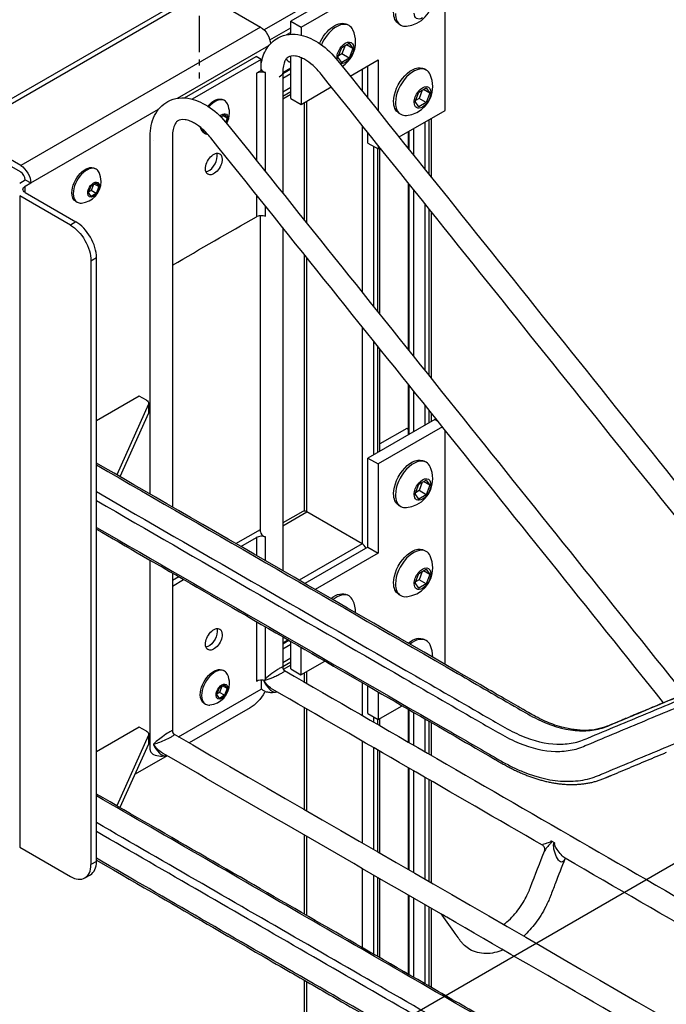
# Model space of a CAD drawing. Extents: x -67 to 73, y -54 to 62.
# Drawn here: x 8 to 19, y 14 to 31 of the extents above; entities that cross this region are included whole.
import ezdxf

# ---------------------------------------------------------------- set-up
doc = ezdxf.new("R2010")
doc.units = 0
doc.header["$MEASUREMENT"] = 0
doc.linetypes.add('CENTER', pattern=[0.95, 0.625, -0.125, 0.075, -0.125])
doc.layers.add('DIMENSIONS__2_', color=7, linetype='CONTINUOUS')

msp = doc.modelspace()

# ---------------------------------------------------------------- linework, layer by layer
at = {"layer": 'DIMENSIONS__2_', "color": 5, "linetype": 'CENTER'}
msp.add_line((11.467, 44.273), (11.467, 29.549), dxfattribs=at)
at = {"layer": 'DIMENSIONS__2_', "color": 18, "linetype": 'CONTINUOUS'}
for p, q in [((15.513, 31.96), (13.038, 30.531)), ((13.215, 30.429), (15.689, 31.858)), ((15.689, 29), (15.689, 31.858)), ((14.264, 31.353), (12.581, 30.382)), ((11.395, 31.021), (7.275, 28.642)), ((7.397, 28.63), (11.517, 31.009)), ((11.517, 31.009), (12.519, 30.431)), ((13.038, 30.307), (13.038, 30.531)), ((13.038, 30.531), (13.215, 30.429)), ((14.04, 30.457), (14.008, 30.476)), ((14.896, 30.484), (14.929, 30.465)), ((12.519, 30.431), (8.399, 28.052)), ((12.68, 30.21), (13.038, 30.416)), ((13.038, 30.339), (12.967, 30.299)), ((13.215, 30.429), (13.215, 30.292)), ((11.091, 29.208), (12.663, 30.115)), ((13.913, 30.079), (14.04, 30.153)), ((13.972, 30.114), (13.916, 29.97)), ((14.104, 30.062), (13.993, 30.126)), ((14.04, 30.153), (14.104, 30.062)), ((13.849, 29.915), (13.913, 30.079)), ((13.916, 29.97), (13.857, 29.935)), ((14.04, 29.898), (13.916, 29.97)), ((14.104, 30.062), (14.04, 29.898)), ((11.213, 29.213), (12.446, 29.925)), ((12.531, 29.876), (11.346, 29.192)), ((12.531, 29.876), (12.446, 29.925)), ((12.531, 29.687), (12.531, 29.876)), ((13.038, 29.817), (13.01, 29.833)), ((13.038, 29.204), (13.038, 29.931)), ((13.215, 29.905), (13.215, 29.102)), ((13.913, 29.825), (13.849, 29.915)), ((14.04, 29.898), (13.913, 29.825)), ((14.059, 29.59), (14.54, 29.867)), ((14.364, 29.21), (14.364, 29.765)), ((14.54, 29.867), (14.54, 28.989)), ((12.531, 29.687), (12.447, 29.639)), ((12.447, 29.639), (12.447, 28.143)), ((12.604, 27.947), (12.604, 29.648)), ((12.604, 27.947), (12.604, 29.648)), ((13.038, 29.725), (12.9, 29.645)), ((12.9, 29.635), (13.038, 29.714)), ((13.038, 29.625), (12.9, 29.545)), ((14.264, 29.708), (14.264, 29.334)), ((15.366, 29.692), (15.334, 29.711)), ((12.9, 29.316), (13.038, 29.396)), ((13.038, 29.319), (12.9, 29.239)), ((13.038, 29.271), (12.9, 29.191)), ((13.215, 29.102), (13.735, 29.402)), ((15.175, 29.15), (15.239, 29.314)), ((15.239, 29.314), (15.366, 29.388)), ((15.298, 29.348), (15.242, 29.204)), ((15.43, 29.297), (15.319, 29.361)), ((15.366, 29.388), (15.43, 29.297)), ((15.43, 29.297), (15.366, 29.133)), ((11.902, 29.167), (11.88, 29.179)), ((11.902, 29.167), (11.88, 29.179)), ((13.038, 29.204), (13.215, 29.102)), ((13.272, 27.113), (13.272, 29.135)), ((13.313, 27.062), (13.313, 29.159)), ((15.239, 29.059), (15.175, 29.15)), ((15.242, 29.204), (15.183, 29.17)), ((15.366, 29.133), (15.239, 29.059)), ((15.366, 29.133), (15.242, 29.204)), ((8.571, 27.753), (10.768, 29.021)), ((11.835, 28.891), (11.901, 28.929)), ((11.835, 28.891), (11.901, 28.929)), ((11.901, 28.929), (11.946, 28.866)), ((11.901, 28.929), (11.946, 28.866)), ((14.896, 28.953), (14.929, 28.934)), ((14.898, 28.543), (15.689, 29)), ((11.855, 28.902), (11.846, 28.88)), ((11.855, 28.902), (11.846, 28.88)), ((11.946, 28.866), (11.868, 28.91)), ((11.946, 28.866), (11.868, 28.91)), ((11.946, 28.866), (11.92, 28.799)), ((11.946, 28.866), (11.92, 28.799)), ((15.346, 27.984), (15.346, 28.802)), ((15.413, 28.84), (15.413, 27.901)), ((15.454, 27.85), (15.454, 28.864)), ((8.399, 28.052), (7.397, 28.63)), ((11.552, 28.611), (11.574, 28.599)), ((11.552, 28.611), (11.574, 28.599)), ((14.264, 28.742), (14.264, 25.876)), ((14.364, 28.439), (14.364, 28.618)), ((15.061, 28.34), (15.061, 28.637)), ((15.07, 28.328), (15.07, 28.643)), ((15.148, 28.687), (15.148, 28.232)), ((7.408, 28.513), (8.388, 27.948)), ((14.364, 28.439), (14.54, 28.337)), ((14.463, 25.629), (14.463, 28.381)), ((14.529, 28.343), (14.529, 25.546)), ((14.54, 28.397), (14.54, 28.337)), ((14.54, 28.337), (14.574, 28.356)), ((14.57, 25.495), (14.57, 28.354)), ((9.696, 27.991), (9.674, 28.004)), ((8.381, 27.752), (8.476, 27.808)), ((8.476, 27.808), (8.571, 27.753)), ((8.476, 27.698), (8.571, 27.753)), ((9.606, 27.702), (9.695, 27.754)), ((9.695, 27.754), (9.74, 27.69)), ((15.061, 24.882), (15.061, 27.748)), ((15.07, 24.871), (15.07, 27.736)), ((8.476, 27.588), (8.476, 27.698)), ((8.476, 27.588), (9.346, 27.085)), ((9.561, 27.587), (9.606, 27.702)), ((9.606, 27.523), (9.561, 27.587)), ((9.609, 27.625), (9.566, 27.6)), ((9.695, 27.575), (9.606, 27.523)), ((9.648, 27.727), (9.609, 27.625)), ((9.695, 27.575), (9.609, 27.625)), ((9.74, 27.69), (9.662, 27.735)), ((9.74, 27.69), (9.695, 27.575)), ((15.148, 27.639), (15.148, 24.774)), ((9.251, 27.03), (8.381, 27.533)), ((8.381, 27.533), (8.381, 16.343)), ((9.346, 27.436), (9.368, 27.423)), ((12.447, 27.551), (12.447, 27.174)), ((12.604, 27.183), (12.604, 27.355)), ((12.604, 27.183), (12.604, 27.355)), ((15.346, 24.527), (15.346, 27.392)), ((15.413, 27.309), (15.413, 24.444)), ((15.454, 24.392), (15.454, 27.258)), ((9.346, 27.085), (9.251, 27.03)), ((9.605, 26.418), (9.7, 26.473)), ((9.605, 26.418), (9.605, 16.045)), ((9.7, 16.1), (9.7, 26.473)), ((13.272, 22.118), (13.272, 26.521)), ((13.313, 22.104), (13.313, 26.47)), ((14.264, 25.284), (14.264, 21.556)), ((14.463, 23.086), (14.463, 25.037)), ((14.529, 24.954), (14.529, 23.125)), ((14.57, 23.149), (14.57, 24.902)), ((15.061, 23.432), (15.061, 24.29)), ((15.07, 23.437), (15.07, 24.279)), ((10.435, 24.093), (9.7, 23.668)), ((10.561, 24.02), (10.435, 24.093)), ((15.148, 24.182), (15.148, 23.482)), ((10.594, 23.951), (10.049, 22.74)), ((15.346, 23.597), (15.346, 23.935)), ((15.413, 23.851), (15.413, 23.635)), ((10.594, 23.797), (10.104, 22.708)), ((15.512, 23.692), (14.363, 23.029)), ((15.454, 23.659), (15.454, 23.8)), ((15.512, 23.692), (15.565, 23.662)), ((15.644, 23.564), (14.54, 22.927)), ((15.031, 23.537), (14.57, 23.271)), ((15.061, 23.519), (15.031, 23.537)), ((15.689, 19.484), (15.689, 23.507)), ((14.363, 21.498), (14.363, 23.029)), ((14.363, 23.029), (14.54, 22.927)), ((14.54, 22.927), (14.54, 21.396)), ((15.366, 22.955), (15.333, 22.974)), ((15.175, 22.413), (15.238, 22.578)), ((15.238, 22.578), (15.366, 22.651)), ((15.298, 22.612), (15.242, 22.468)), ((15.429, 22.561), (15.319, 22.624)), ((15.366, 22.651), (15.429, 22.561)), ((15.429, 22.561), (15.366, 22.396)), ((15.238, 22.323), (15.175, 22.413)), ((15.242, 22.468), (15.182, 22.433)), ((15.366, 22.396), (15.238, 22.323)), ((15.366, 22.396), (15.242, 22.468)), ((14.896, 22.216), (14.928, 22.198)), ((13.243, 22.111), (12.9, 21.913)), ((12.9, 21.865), (13.313, 22.104)), ((14.264, 21.556), (13.313, 22.104)), ((12.096, 21.558), (12.519, 21.803)), ((12.181, 21.509), (12.447, 21.663)), ((12.447, 21.663), (12.447, 21.356)), ((12.604, 21.265), (12.604, 21.672)), ((14.264, 21.556), (13.182, 20.931)), ((14.363, 21.498), (13.282, 20.874)), ((14.363, 21.498), (14.54, 21.396)), ((14.54, 21.396), (13.459, 20.772)), ((15.366, 21.424), (15.333, 21.443)), ((11.005, 20.928), (11.113, 20.991)), ((15.175, 20.883), (15.238, 21.047)), ((15.238, 21.047), (15.366, 21.12)), ((15.298, 21.081), (15.242, 20.937)), ((15.429, 21.03), (15.319, 21.093)), ((15.366, 21.12), (15.429, 21.03)), ((15.429, 21.03), (15.366, 20.865)), ((11.005, 20.83), (11.198, 20.942)), ((15.238, 20.792), (15.175, 20.883)), ((15.242, 20.937), (15.182, 20.903)), ((15.366, 20.865), (15.238, 20.792)), ((15.366, 20.865), (15.242, 20.937)), ((14.04, 20.659), (14.008, 20.678)), ((14.896, 20.685), (14.928, 20.667)), ((12.447, 20.221), (12.447, 19.198)), ((12.604, 19.208), (12.604, 20.13)), ((12.997, 19.903), (12.9, 19.847)), ((12.9, 19.837), (13.006, 19.898)), ((13.038, 19.827), (12.9, 19.747)), ((13.038, 19.406), (13.038, 19.88)), ((15.366, 19.893), (15.333, 19.912)), ((13.214, 19.778), (13.214, 19.304)), ((12.9, 19.518), (13.038, 19.598)), ((13.038, 19.52), (12.9, 19.441)), ((13.038, 19.473), (12.909, 19.399)), ((13.214, 19.304), (13.625, 19.541)), ((11.902, 19.369), (11.88, 19.382)), ((11.902, 19.369), (11.88, 19.382)), ((13.038, 19.406), (13.214, 19.304)), ((13.272, 19.18), (13.272, 19.337)), ((13.313, 19.156), (13.313, 19.361)), ((11.812, 19.08), (11.901, 19.131)), ((11.812, 19.08), (11.901, 19.131)), ((11.946, 19.068), (11.868, 19.113)), ((11.946, 19.068), (11.868, 19.113)), ((11.901, 19.131), (11.946, 19.068)), ((11.901, 19.131), (11.946, 19.068)), ((12.531, 19.219), (12.531, 19.058)), ((12.574, 19.208), (12.574, 19.207)), ((12.574, 19.207), (12.574, 19.208)), ((12.574, 19.207), (12.574, 19.207)), ((12.574, 19.207), (12.574, 19.207)), ((12.574, 19.207), (12.574, 19.204)), ((12.574, 19.203), (12.574, 19.204)), ((14.264, 19.171), (14.264, 18.607)), ((14.363, 18.64), (14.363, 19.114)), ((11.112, 18.239), (12.531, 19.058)), ((11.767, 18.965), (11.812, 19.08)), ((11.767, 18.965), (11.812, 19.08)), ((11.812, 18.901), (11.767, 18.965)), ((11.812, 18.901), (11.767, 18.965)), ((11.815, 19.002), (11.772, 18.978)), ((11.815, 19.002), (11.772, 18.978)), ((11.901, 18.953), (11.812, 18.901)), ((11.901, 18.953), (11.812, 18.901)), ((11.855, 19.104), (11.815, 19.002)), ((11.855, 19.104), (11.815, 19.002)), ((11.901, 18.953), (11.815, 19.002)), ((11.901, 18.953), (11.815, 19.002)), ((11.946, 19.068), (11.901, 18.953)), ((11.946, 19.068), (11.901, 18.953)), ((14.54, 19.012), (14.54, 18.538)), ((11.552, 18.813), (11.574, 18.801)), ((11.552, 18.813), (11.574, 18.801)), ((14.54, 18.538), (14.951, 18.775)), ((12.338, 18.738), (11.293, 18.134)), ((13.272, 16.992), (13.272, 18.74)), ((13.313, 16.968), (13.313, 18.717)), ((14.363, 18.64), (14.54, 18.538)), ((15.061, 18.147), (15.061, 18.711)), ((15.07, 18.142), (15.07, 18.706)), ((15.148, 18.661), (15.148, 18.097)), ((14.463, 18.493), (14.463, 18.583)), ((14.529, 18.544), (14.529, 18.454)), ((14.57, 18.43), (14.57, 18.556)), ((15.346, 17.982), (15.346, 18.547)), ((15.413, 18.508), (15.413, 17.944)), ((15.454, 17.92), (15.454, 18.484)), ((10.435, 18.408), (9.7, 17.983)), ((10.594, 18.266), (10.049, 17.055)), ((10.561, 18.335), (10.435, 18.408)), ((10.594, 18.112), (10.104, 17.024)), ((10.679, 18.113), (10.679, 18.114)), ((10.679, 18.113), (10.679, 18.112)), ((10.679, 18.112), (10.679, 18.11)), ((10.679, 18.11), (10.679, 18.11)), ((10.679, 18.109), (10.679, 18.11)), ((14.264, 18.168), (14.264, 16.419)), ((14.463, 16.305), (14.463, 18.053)), ((14.529, 18.015), (14.529, 16.266)), ((14.57, 16.242), (14.57, 17.991)), ((10.912, 17.915), (10.362, 17.597)), ((15.061, 15.959), (15.061, 17.707)), ((15.07, 15.954), (15.07, 17.702)), ((15.148, 17.657), (15.148, 15.909)), ((15.346, 15.794), (15.346, 17.543)), ((15.413, 17.504), (15.413, 15.756)), ((15.454, 15.732), (15.454, 17.481)), ((13.272, 15.194), (13.272, 16.552)), ((13.313, 15.171), (13.313, 16.528)), ((17.522, 16.448), (17.564, 16.424)), ((8.381, 16.343), (9.251, 15.841)), ((9.7, 16.1), (9.605, 16.045)), ((14.264, 15.979), (14.264, 14.622)), ((9.501, 15.816), (9.596, 15.871)), ((14.463, 14.507), (14.463, 15.865)), ((14.529, 15.826), (14.529, 14.469)), ((14.57, 14.445), (14.57, 15.803)), ((15.061, 14.162), (15.061, 15.519)), ((15.07, 14.156), (15.07, 15.514)), ((15.148, 15.469), (15.148, 14.112)), ((15.346, 13.997), (15.346, 15.355)), ((15.413, 15.316), (15.413, 13.959)), ((15.454, 13.935), (15.454, 15.292)), ((13.272, 12.32), (13.272, 14.059)), ((13.313, 12.306), (13.313, 14.036))]:
    msp.add_line(p, q, dxfattribs=at)
at = {"layer": 'DIMENSIONS__2_', "color": 1, "linetype": 'CONTINUOUS', "extrusion": (9.9992e-17, 0.816497, 0.57735)}
msp.add_line((8.51, 9.648, -57.899), (44.902, 30.658, -87.613), dxfattribs=at)
at = {"layer": 'DIMENSIONS__2_', "color": 18, "linetype": 'CONTINUOUS'}
msp.add_lwpolyline([(9.7, 21.807), (9.793, 21.753), (9.889, 21.697), (9.988, 21.641), (10.088, 21.583), (10.191, 21.523), (10.295, 21.463), (10.401, 21.402), (10.509, 21.34), (10.619, 21.276), (10.73, 21.212), (10.843, 21.147), (10.957, 21.081), (11.073, 21.014), (11.19, 20.947), (11.307, 20.879), (11.427, 20.81), (11.546, 20.741), (11.667, 20.671), (11.789, 20.601), (11.911, 20.53), (12.034, 20.459), (12.158, 20.388), (12.282, 20.316), (12.406, 20.244), (12.531, 20.172), (12.656, 20.1), (12.781, 20.028), (12.906, 19.956), (13.03, 19.884), (13.155, 19.812), (13.279, 19.74), (13.403, 19.669), (13.527, 19.597), (13.65, 19.526), (13.772, 19.456), (13.894, 19.385), (14.015, 19.316), (14.135, 19.246), (14.254, 19.178), (14.372, 19.109), (14.489, 19.042), (14.604, 18.975), (14.719, 18.909), (14.832, 18.844), (14.943, 18.78), (15.053, 18.716), (15.161, 18.654), (15.267, 18.593), (15.372, 18.532), (15.474, 18.473), (15.575, 18.415), (15.673, 18.358), (15.769, 18.303), (15.863, 18.249), (15.954, 18.196), (16.043, 18.144), (16.13, 18.095), (16.213, 18.046), (16.294, 17.999), (16.372, 17.954), (16.448, 17.911), (16.52, 17.869), (16.551, 17.851), (16.571, 17.84), (16.59, 17.829), (16.609, 17.817), (16.629, 17.806), (16.648, 17.795), (16.668, 17.784), (16.687, 17.773), (16.706, 17.762), (16.725, 17.752), (16.743, 17.742), (16.761, 17.732), (16.779, 17.723), (16.796, 17.714), (16.813, 17.705), (16.83, 17.696), (16.848, 17.688), (16.865, 17.679), (16.883, 17.67), (16.9, 17.662), (16.918, 17.654), (16.935, 17.645), (16.953, 17.637), (16.97, 17.63), (16.988, 17.622), (17.005, 17.614), (17.023, 17.607), (17.04, 17.599), (17.058, 17.592), (17.075, 17.585), (17.093, 17.578), (17.11, 17.571), (17.127, 17.565), (17.145, 17.558), (17.162, 17.552), (17.179, 17.546), (17.196, 17.54), (17.214, 17.534), (17.231, 17.528), (17.248, 17.523), (17.265, 17.518), (17.282, 17.512), (17.299, 17.507), (17.316, 17.502), (17.333, 17.497), (17.35, 17.493), (17.367, 17.488), (17.385, 17.484), (17.403, 17.479), (17.421, 17.475), (17.44, 17.471), (17.459, 17.466), (17.477, 17.462), (17.496, 17.459), (17.515, 17.455), (17.534, 17.451), (17.553, 17.448), (17.571, 17.445), (17.59, 17.442), (17.608, 17.439), (17.627, 17.437), (17.645, 17.434), (17.664, 17.432), (17.682, 17.43), (17.701, 17.428), (17.719, 17.427), (17.737, 17.425), (17.755, 17.424), (17.774, 17.423), (17.792, 17.422), (17.81, 17.421), (17.828, 17.421), (17.846, 17.42), (17.864, 17.42), (17.882, 17.42), (17.9, 17.421), (17.917, 17.421), (17.935, 17.422), (17.953, 17.423), (17.97, 17.424), (17.988, 17.425), (18.005, 17.426), (18.023, 17.428), (18.04, 17.43), (18.057, 17.432), (18.075, 17.434), (18.092, 17.436), (18.109, 17.439), (18.126, 17.442), (18.143, 17.445), (18.16, 17.448), (18.176, 17.451), (18.193, 17.455), (18.209, 17.458), (18.226, 17.462), (18.242, 17.466), (18.258, 17.471), (18.274, 17.475), (18.29, 17.48), (18.306, 17.484), (18.322, 17.489), (18.338, 17.495), (18.354, 17.5), (18.369, 17.506), (18.385, 17.511), (18.401, 17.517), (18.415, 17.523), (18.43, 17.529), (18.446, 17.536), (18.458, 17.541), (18.463, 17.543), (18.466, 17.545), (18.47, 17.546), (18.473, 17.547), (18.477, 17.549), (18.48, 17.55), (18.484, 17.552), (18.487, 17.553), (18.491, 17.555), (18.494, 17.556), (18.498, 17.558), (18.501, 17.559), (18.505, 17.561), (18.508, 17.562), (18.512, 17.564), (18.516, 17.565), (18.519, 17.567), (18.523, 17.568), (18.526, 17.57), (18.53, 17.571), (18.533, 17.572), (18.536, 17.574), (18.54, 17.575), (18.543, 17.577), (18.546, 17.578), (18.554, 17.581), (18.569, 17.587), (18.583, 17.594), (18.598, 17.6), (18.613, 17.606), (18.627, 17.612), (18.642, 17.618), (18.657, 17.624), (18.671, 17.63), (18.686, 17.636), (18.701, 17.643), (18.715, 17.649), (18.73, 17.655), (18.745, 17.661), (18.759, 17.667), (18.774, 17.673), (18.788, 17.679), (18.803, 17.686), (18.818, 17.692), (18.832, 17.698), (18.847, 17.704), (18.862, 17.71), (18.876, 17.716), (18.891, 17.722), (18.906, 17.728), (18.92, 17.735), (18.935, 17.741), (18.95, 17.747), (18.964, 17.753), (18.979, 17.759), (18.994, 17.765), (19.008, 17.771), (19.023, 17.778), (19.038, 17.784), (19.052, 17.79), (19.067, 17.796), (19.082, 17.802), (19.096, 17.808), (19.111, 17.814), (19.126, 17.821), (19.14, 17.827), (19.155, 17.833), (19.17, 17.839), (19.184, 17.845), (19.199, 17.851), (19.214, 17.857), (19.228, 17.863), (19.243, 17.87), (19.258, 17.876), (19.272, 17.882), (19.287, 17.888), (19.302, 17.894), (19.316, 17.9), (19.331, 17.906), (19.346, 17.913), (19.36, 17.919), (19.375, 17.925), (19.39, 17.931), (19.404, 17.937), (19.419, 17.943), (19.434, 17.949), (19.448, 17.956), (19.463, 17.962), (19.478, 17.968), (19.493, 17.974)], dxfattribs=at)
for centre, radius, start, end in [((14.982, 30.939), 0.496, 275.231, 0.0024), ((13.656, 30.174), 0.496, 0.0025, 24.7689), ((13.656, 30.174), 0.496, 302.8003, 0.0025), ((14.982, 29.408), 0.496, 0.0024, 24.769), ((14.982, 29.408), 0.496, 275.2311, 0.0024), ((11.613, 28.955), 0.372, 0.0025, 24.6345), ((11.613, 28.955), 0.372, 0.0025, 24.6345), ((11.613, 28.955), 0.372, 331.2085, 0.0025), ((11.613, 28.955), 0.372, 331.2085, 0.0025), ((9.407, 27.779), 0.372, 0.0023, 24.6346), ((9.407, 27.779), 0.372, 275.3655, 0.0023), ((14.982, 22.672), 0.496, 0.0024, 24.7689), ((14.982, 22.672), 0.496, 275.2311, 0.0024), ((14.982, 21.141), 0.496, 0.0024, 24.769), ((14.982, 21.141), 0.496, 275.2311, 0.0024), ((13.656, 20.375), 0.496, 0.0024, 24.7689), ((13.656, 20.375), 0.496, 359.5119, 0.0024), ((14.982, 19.61), 0.496, 0.0023, 24.769), ((14.982, 19.61), 0.496, 359.5211, 0.0023), ((11.613, 19.157), 0.372, 0.0023, 24.6346), ((11.613, 19.157), 0.372, 0.0023, 24.6346), ((11.613, 19.157), 0.372, 275.3656, 0.0023), ((11.613, 19.157), 0.372, 275.3656, 0.0023), ((17.756, 16.143), 0.00799, 78.7563, 160.5458)]:
    msp.add_arc(centre, radius, start, end, dxfattribs=at)
at = {"layer": 'DIMENSIONS__2_', "color": 18, "linetype": 'CONTINUOUS', "extrusion": (1.22465e-16, -1.2326e-32, -1)}
msp.add_ellipse((15.115, 30.863), major_axis=(-0.219, -0.379), ratio=0.57735, start_param=0, end_param=0.785398, dxfattribs=at)
at = {"layer": 'DIMENSIONS__2_', "color": 18, "linetype": 'CONTINUOUS'}
for centre, major_axis, ratio, start_param, end_param in [((15.147, 30.844), (0.219, 0.379), 0.57735, 2.356194, 3.141593), ((13.822, 30.078), (0.219, 0.379), 0.57735, 0, 1.769552), ((13.822, 30.078), (0.219, 0.379), 0.57735, 5.896023, 6.283185), ((15.147, 30.844), (0.219, 0.379), 0.57735, 3.141593, 3.528755), ((13.197, 30.158), (0.187, 0.325), 0.57735, 2.824013, 3.141593), ((12.707, 29.739), (0.188, 0), 0.57735, 3.496821, 4.132402), ((15.147, 29.313), (0.219, 0.379), 0.57735, 0, 2.356194), ((15.147, 29.313), (0.219, 0.379), 0.57735, 5.896023, 6.283185), ((11.738, 28.883), (0.164, 0.284), 0.57735, 0, 1.261801), ((11.738, 28.883), (0.164, 0.284), 0.57735, 0, 1.261801), ((11.738, 28.883), (0.164, 0.284), 0.57735, 5.894164, 6.283185), ((11.738, 28.883), (0.164, 0.284), 0.57735, 5.894164, 6.283185), ((15.147, 29.313), (0.219, 0.379), 0.57735, 2.356194, 3.141593), ((15.147, 29.313), (0.219, 0.379), 0.57735, 3.141593, 3.528755), ((11.738, 28.883), (0.164, 0.284), 0.57735, 2.616108, 3.141593), ((11.738, 28.883), (0.164, 0.284), 0.57735, 2.616108, 3.141593), ((11.738, 28.883), (0.164, 0.284), 0.57735, 3.141593, 3.369751), ((11.738, 28.883), (0.164, 0.284), 0.57735, 3.141593, 3.369751), ((11.631, 28.128), (0.102, 0.176), 0.57735, 5.497787, 5.851931), ((11.631, 28.128), (0.102, 0.176), 0.57735, 3.572847, 5.497787), ((8.388, 27.846), (0.062, -0.108), 0.57735, 2.231875, 2.356194), ((8.388, 27.846), (0.062, -0.108), 0.57735, 0.906381, 2.231875), ((9.532, 27.707), (0.164, 0.284), 0.57735, 0, 2.356194), ((9.532, 27.707), (0.164, 0.284), 0.57735, 5.894164, 6.283185), ((9.532, 27.707), (0.164, 0.284), 0.57735, 2.356194, 3.141593), ((9.532, 27.707), (0.164, 0.284), 0.57735, 3.141593, 3.530614), ((9.346, 26.677), (0.25, -0.433), 0.57735, 1.570796, 2.356194), ((9.346, 26.677), (0.25, -0.433), 0.57735, 0.785398, 1.570796), ((10.473, 23.815), (0.125, 0), 0.57735, 6.028931, 6.283185), ((15.147, 22.576), (0.219, 0.379), 0.57735, 0, 2.356194), ((15.147, 22.576), (0.219, 0.379), 0.57735, 5.896023, 6.283185), ((15.147, 22.576), (0.219, 0.379), 0.57735, 2.356194, 3.141593), ((15.147, 22.576), (0.219, 0.379), 0.57735, 3.141593, 3.528755), ((13.313, 21.99), (0.07, -0.121), 0.57735, 2.356194, 3.141593), ((12.535, 21.612), (0.125, 0), 0.577382, 0.987219, 2.356172), ((12.707, 21.762), (0.188, 0), 0.57735, 3.142422, 4.128474), ((14.264, 21.441), (0.07, -0.121), 0.57735, 1.570796, 2.356194), ((15.147, 21.046), (0.219, 0.379), 0.57735, 0, 2.356194), ((15.147, 21.046), (0.219, 0.379), 0.57735, 5.896023, 6.283185), ((15.147, 21.046), (0.219, 0.379), 0.57735, 2.356194, 3.141593), ((13.821, 20.28), (0.219, 0.379), 0.57735, 0, 0.978378), ((13.821, 20.28), (0.219, 0.379), 0.57735, 5.896023, 6.283185), ((15.147, 21.046), (0.219, 0.379), 0.57735, 3.141593, 3.528755), ((15.147, 19.515), (0.219, 0.379), 0.57735, 0, 0.978181), ((15.147, 19.515), (0.219, 0.379), 0.57735, 5.896023, 6.283185), ((11.738, 19.085), (0.164, 0.284), 0.57735, 0, 2.356194), ((11.738, 19.085), (0.164, 0.284), 0.57735, 0, 2.356194), ((11.738, 19.085), (0.164, 0.284), 0.57735, 5.894164, 6.283185), ((11.738, 19.085), (0.164, 0.284), 0.57735, 5.894164, 6.283185), ((12.687, 19.27), (0.08, 0.138), 0.577487, 2.347216, 2.364937), ((11.738, 19.085), (0.164, 0.284), 0.57735, 2.356194, 3.141593), ((11.738, 19.085), (0.164, 0.284), 0.57735, 2.356194, 3.141593), ((11.738, 19.085), (0.164, 0.284), 0.57735, 3.141593, 3.530614), ((11.738, 19.085), (0.164, 0.284), 0.57735, 3.141593, 3.530614), ((10.473, 18.13), (0.125, 0), 0.57735, 6.028931, 6.283185), ((17.45, 16.46), (0.097, -0.0245), 0.085574, 0.755917, 0.923066), ((9.346, 16.304), (0.25, -0.433), 0.57735, 0, 0.785398), ((9.251, 16.249), (0.25, -0.433), 0.57735, 0, 0.785398), ((9.251, 16.249), (0.25, -0.433), 0.57735, 5.497787, 6.283185)]:
    msp.add_ellipse(centre, major_axis=major_axis, ratio=ratio, start_param=start_param, end_param=end_param, dxfattribs=at)
at = {"layer": 'DIMENSIONS__2_', "color": 18, "linetype": 'CONTINUOUS', "extrusion": (1.22465e-16, 0, -1)}
for centre, major_axis, ratio, start_param, end_param in [((15.302, 30.754), (-0.101, -0.176), 0.57735, 5.497787, 7.068583), ((15.115, 29.332), (-0.219, -0.379), 0.57735, 0.785398, 3.141593), ((15.115, 29.332), (-0.219, -0.379), 0.57735, 0, 0.785398), ((10.79, 28.543), (-0.159, 0), 0.577245, 5.485563, 5.497877), ((11.716, 28.079), (-0.101, -0.176), 0.57735, 0.785398, 3.141593), ((11.716, 28.079), (-0.101, -0.176), 0.57735, 3.141593, 3.926991), ((11.716, 28.079), (-0.101, -0.176), 0.57735, 3.926991, 6.283185), ((9.51, 27.72), (-0.164, -0.284), 0.57735, 0.785398, 3.141593), ((11.716, 28.079), (-0.101, -0.176), 0.57735, 0, 0.785398), ((9.51, 27.72), (-0.164, -0.284), 0.57735, 0, 0.785398), ((9.251, 26.622), (-0.25, 0.433), 0.57735, 0.785398, 1.570796), ((9.251, 26.622), (-0.25, 0.433), 0.57735, 1.570796, 2.356194), ((10.473, 23.969), (-0.125, 0), 0.57735, 2.356194, 3.141653), ((10.473, 23.969), (-0.125, 0), 0.57735, 3.141653, 3.395847), ((15.302, 20.956), (-0.101, -0.176), 0.57735, 0.785398, 3.926991), ((15.302, 20.956), (-0.101, -0.176), 0.57735, 3.926991, 5.497787), ((15.302, 20.956), (-0.101, -0.176), 0.57735, 5.497787, 7.068583), ((11.631, 19.963), (-0.101, -0.176), 0.57735, 3.926991, 5.851931), ((11.631, 19.963), (-0.101, -0.176), 0.57735, 3.572847, 3.926991), ((11.716, 19.097), (-0.164, -0.284), 0.57735, 0.785398, 3.141593), ((11.856, 19.016), (-0.071, -0.123), 0.57735, 0.785398, 3.926991), ((11.716, 19.097), (-0.164, -0.284), 0.57735, 0, 0.785398), ((11.856, 19.016), (-0.071, -0.123), 0.57735, 5.497787, 7.068583), ((11.856, 19.016), (-0.071, -0.123), 0.57735, 3.926991, 5.497787), ((12.338, 19.146), (-0.25, -0.433), 0.57735, 4.712389, 5.497787), ((12.338, 19.146), (-0.25, -0.433), 0.57735, 4.668092, 4.712389), ((10.473, 18.284), (-0.125, 0), 0.57735, 2.356194, 3.141653), ((10.473, 18.284), (-0.125, 0), 0.57735, 3.141653, 3.395847)]:
    msp.add_ellipse(centre, major_axis=major_axis, ratio=ratio, start_param=start_param, end_param=end_param, dxfattribs=at)
at = {"layer": 'DIMENSIONS__2_', "color": 18, "linetype": 'CONTINUOUS', "extrusion": (1.22465e-16, 6.16298e-33, -1)}
for centre, major_axis, ratio, start_param, end_param in [((13.789, 30.097), (-0.219, -0.379), 0.57735, 1.379843, 3.141593), ((13.976, 29.989), (-0.101, -0.176), 0.57735, 0.785398, 3.926991), ((13.976, 29.989), (-0.101, -0.176), 0.57735, 3.926991, 5.497787), ((13.976, 29.989), (-0.101, -0.176), 0.57735, 0.515331, 0.785398), ((13.976, 29.989), (-0.101, -0.176), 0.57735, 5.497787, 6.208534), ((15.302, 29.223), (-0.101, -0.176), 0.57735, 0.785398, 3.926991), ((15.302, 29.223), (-0.101, -0.176), 0.57735, 3.926991, 5.497787), ((15.302, 29.223), (-0.101, -0.176), 0.57735, 5.497787, 7.068583), ((15.115, 22.595), (-0.219, -0.379), 0.57735, 0.785398, 3.141593), ((15.302, 22.487), (-0.101, -0.176), 0.57735, 0.785398, 3.926991), ((15.302, 22.487), (-0.101, -0.176), 0.57735, 3.926991, 5.497787), ((15.115, 22.595), (-0.219, -0.379), 0.57735, 0, 0.785398), ((15.302, 22.487), (-0.101, -0.176), 0.57735, 5.497787, 7.068583), ((15.115, 21.064), (-0.219, -0.379), 0.57735, 0.785398, 3.141593), ((15.115, 21.064), (-0.219, -0.379), 0.57735, 0, 0.785398), ((13.789, 20.299), (-0.219, -0.379), 0.57735, 2.16321, 3.141593), ((11.856, 19.016), (-0.071, -0.123), 0.57735, 0.785398, 3.926991), ((11.856, 19.016), (-0.071, -0.123), 0.57735, 5.497787, 7.068583), ((11.856, 19.016), (-0.071, -0.123), 0.57735, 3.926991, 5.497787), ((17.515, 16.423), (-0.0861, 0.0509), 0.285008, 1.997289, 2.164438)]:
    msp.add_ellipse(centre, major_axis=major_axis, ratio=ratio, start_param=start_param, end_param=end_param, dxfattribs=at)
at = {"layer": 'DIMENSIONS__2_', "color": 18, "linetype": 'CONTINUOUS', "extrusion": (1.22465e-16, -6.16298e-33, -1)}
for centre, major_axis, start_param, end_param in [((12.519, 30.231), (-0.122, 0.211), 0.785398, 1.570796), ((12.519, 30.231), (-0.122, 0.211), 1.570796, 2.278553), ((11.716, 28.895), (-0.164, -0.284), 1.884303, 3.141593), ((11.716, 28.895), (-0.164, -0.284), 1.884303, 3.141593), ((11.856, 28.814), (-0.071, -0.123), 2.006524, 3.926991), ((11.856, 28.814), (-0.071, -0.123), 2.006524, 3.926991), ((11.856, 28.814), (-0.071, -0.123), 3.926991, 4.632681), ((11.856, 28.814), (-0.071, -0.123), 3.926991, 4.632681), ((11.716, 28.895), (-0.164, -0.284), 0, 0.557205), ((11.716, 28.895), (-0.164, -0.284), 0, 0.557205), ((8.399, 27.852), (-0.122, 0.211), 0.785398, 1.570796), ((8.399, 27.852), (-0.122, 0.211), 1.570796, 2.356194), ((9.65, 27.638), (-0.071, -0.123), 0.785398, 3.926991), ((9.65, 27.638), (-0.071, -0.123), 5.497787, 7.068583), ((9.65, 27.638), (-0.071, -0.123), 3.926991, 5.497787), ((15.115, 19.533), (-0.219, -0.379), 2.163426, 3.141593)]:
    msp.add_ellipse(centre, major_axis=major_axis, ratio=0.57735, start_param=start_param, end_param=end_param, dxfattribs=at)
at = {"layer": 'DIMENSIONS__2_', "color": 18, "linetype": 'CONTINUOUS', "extrusion": (1.22465e-16, 1.2326e-32, -1)}
for centre, major_axis, ratio, start_param, end_param in [((11.716, 19.914), (-0.101, -0.176), 0.57735, 0.785398, 3.141593), ((11.716, 19.914), (-0.101, -0.176), 0.57735, 3.926991, 6.283185), ((11.716, 19.914), (-0.101, -0.176), 0.57735, 3.141593, 3.926991), ((11.716, 19.914), (-0.101, -0.176), 0.57735, 0, 0.785398), ((11.716, 19.097), (-0.164, -0.284), 0.57735, 0.785398, 3.141593), ((12.469, 19.147), (-0.075, -0.129), 0.577487, 3.927106, 3.935965), ((12.468, 19.142), (-0.075, -0.129), 0.577487, 3.918245, 3.927106), ((11.716, 19.097), (-0.164, -0.284), 0.57735, 0, 0.785398)]:
    msp.add_ellipse(centre, major_axis=major_axis, ratio=ratio, start_param=start_param, end_param=end_param, dxfattribs=at)
at = {"layer": 'DIMENSIONS__2_', "color": 18, "linetype": 'CONTINUOUS'}
for points, knots in [([(12.822, 30.248), (12.939, 30.31), (13.077, 30.323), (13.441, 30.243), (13.667, 30.078), (13.848, 29.852)], [0, 0, 0, 0, 0.375, 0.375, 1, 1, 1, 1]), ([(13.559, 29.622), (13.515, 29.676), (13.421, 29.776), (13.326, 29.845), (13.256, 29.886), (13.204, 29.912), (13.144, 29.93), (13.063, 29.941), (13.025, 29.932), (12.995, 29.914)], [0, 0, 0, 0, 0.25, 0.5, 0.5, 0.625, 0.75, 0.75, 1, 1, 1, 1]), ([(12.995, 29.914), (12.989, 29.911), (12.975, 29.902), (12.95, 29.871), (12.916, 29.803), (12.9, 29.733), (12.9, 29.647)], [0, 0, 0, 0, 0.25, 0.5, 0.5, 1, 1, 1, 1]), ([(10.927, 29.153), (11.044, 29.216), (11.182, 29.229), (11.546, 29.149), (11.772, 28.984), (11.953, 28.758)], [0, 0, 0, 0, 0.375, 0.375, 1, 1, 1, 1]), ([(11.099, 28.82), (11.094, 28.817), (11.08, 28.808), (11.055, 28.777), (11.021, 28.709), (11.005, 28.639), (11.005, 28.553)], [0, 0, 0, 0, 0.25, 0.5, 0.5, 1, 1, 1, 1]), ([(11.663, 28.528), (11.62, 28.582), (11.526, 28.681), (11.431, 28.751), (11.361, 28.792), (11.309, 28.818), (11.249, 28.836), (11.168, 28.847), (11.129, 28.838), (11.099, 28.82)], [0, 0, 0, 0, 0.25, 0.5, 0.5, 0.625, 0.75, 0.75, 1, 1, 1, 1]), ([(8.436, 27.643), (8.436, 27.654), (8.441, 27.665), (8.457, 27.685), (8.467, 27.692), (8.476, 27.698)], [0, 0, 0, 0, 0.5, 0.5, 1, 1, 1, 1]), ([(8.476, 27.588), (8.463, 27.595), (8.452, 27.605), (8.441, 27.622), (8.436, 27.631), (8.436, 27.643)], [0, 0, 0, 0, 0.625, 0.625, 1, 1, 1, 1]), ([(20.058, 19.083), (20.028, 19.071), (19.737, 18.949), (19.454, 18.831), (19.308, 18.769), (19.267, 18.752), (19.126, 18.693), (19.009, 18.645), (18.868, 18.585), (18.796, 18.555), (18.703, 18.517), (18.622, 18.483), (18.561, 18.457), (18.547, 18.451), (18.538, 18.447), (18.511, 18.436), (18.487, 18.426), (18.418, 18.399), (18.243, 18.348), (18.047, 18.345), (17.839, 18.372), (17.766, 18.387), (17.588, 18.435), (17.423, 18.498), (17.239, 18.59), (17.13, 18.652), (17.063, 18.691), (17.032, 18.709), (17.03, 18.71), (17.02, 18.715), (17.005, 18.724), (16.793, 18.846), (14.872, 19.956), (11.222, 22.063), (9.7, 22.942)], [0, 0, 0, 0, 0.015625, 0.023438, 0.023438, 0.03125, 0.03125, 0.046875, 0.050781, 0.054688, 0.0625, 0.078125, 0.078125, 0.080078, 0.082031, 0.085938, 0.09375, 0.09375, 0.125, 0.1875, 0.1875, 0.21875, 0.21875, 0.265625, 0.296875, 0.328125, 0.351563, 0.351563, 0.353516, 0.353516, 0.355469, 0.359375, 0.4375, 1, 1, 1, 1]), ([(9.7, 22.91), (11.768, 21.716), (14.181, 20.323), (16.594, 18.93), (17.054, 18.664), (17.167, 18.597), (17.5, 18.434), (17.827, 18.337), (18.223, 18.342), (18.4, 18.39), (18.529, 18.443), (18.616, 18.48), (18.79, 18.552), (19.269, 18.753), (19.703, 18.934), (20.051, 19.08)], [0, 0, 0, 0, 0.5625, 0.65625, 0.65625, 0.6875, 0.6875, 0.75, 0.78125, 0.8125, 0.8125, 0.828125, 0.84375, 0.875, 1, 1, 1, 1]), ([(9.7, 22.451), (11.472, 21.427), (13.687, 20.149), (15.902, 18.87), (16.456, 18.55), (16.568, 18.485), (16.787, 18.359), (17.108, 18.193), (17.523, 18.097), (17.848, 18.121), (18.021, 18.167), (18.102, 18.201), (18.312, 18.29), (18.815, 18.499), (19.318, 18.71), (19.653, 18.85)], [0, 0, 0, 0, 0.5, 0.625, 0.625, 0.65625, 0.65625, 0.6875, 0.75, 0.78125, 0.796875, 0.8125, 0.8125, 0.875, 1, 1, 1, 1]), ([(9.7, 22.298), (11.461, 21.281), (13.662, 20.01), (15.864, 18.739), (16.414, 18.421), (16.524, 18.357), (16.744, 18.232), (17.074, 18.065), (17.498, 17.971), (17.83, 18), (18.006, 18.048), (18.255, 18.155), (18.464, 18.241), (18.964, 18.45), (19.297, 18.59), (19.63, 18.729)], [0, 0, 0, 0, 0.5, 0.625, 0.625, 0.65625, 0.65625, 0.6875, 0.75, 0.78125, 0.796875, 0.8125, 0.875, 0.875, 1, 1, 1, 1]), ([(9.7, 21.838), (11.681, 20.694), (13.938, 19.392), (16.194, 18.089), (16.524, 17.898), (16.577, 17.867), (16.697, 17.799), (16.826, 17.729), (17.214, 17.552), (17.653, 17.454), (18.046, 17.488), (18.203, 17.531), (18.279, 17.558), (18.305, 17.568), (18.349, 17.586), (18.537, 17.665), (19.056, 17.882), (19.557, 18.092), (19.89, 18.231)], [0, 0, 0, 0, 0.5625, 0.640625, 0.640625, 0.65625, 0.65625, 0.671875, 0.6875, 0.75, 0.78125, 0.796875, 0.796875, 0.804688, 0.804688, 0.8125, 0.875, 1, 1, 1, 1]), ([(12.839, 19.411), (12.823, 19.402), (12.782, 19.374), (12.737, 19.342), (12.671, 19.294), (12.633, 19.264), (12.604, 19.236)], [0, 0, 0, 0, 0.25, 0.5, 0.5, 1, 1, 1, 1]), ([(12.604, 19.215), (12.643, 19.226), (12.689, 19.243), (12.766, 19.278), (12.819, 19.302), (12.866, 19.325), (12.883, 19.335)], [0, 0, 0, 0, 0.5, 0.5, 0.75, 1, 1, 1, 1]), ([(12.574, 19.203), (12.599, 19.15), (12.648, 19.069), (12.722, 19.018), (12.75, 19.006)], [0, 0, 0, 0, 0.625, 1, 1, 1, 1]), ([(10.944, 18.317), (10.915, 18.3), (10.874, 18.27), (10.769, 18.196), (10.715, 18.15), (10.679, 18.114)], [0, 0, 0, 0, 0.375, 0.375, 1, 1, 1, 1]), ([(10.679, 18.112), (10.728, 18.125), (10.795, 18.149), (10.913, 18.203), (10.959, 18.224), (10.988, 18.24)], [0, 0, 0, 0, 0.625, 0.625, 1, 1, 1, 1]), ([(10.679, 18.109), (10.704, 18.056), (10.753, 17.975), (10.827, 17.924), (10.855, 17.912)], [0, 0, 0, 0, 0.625, 1, 1, 1, 1]), ([(10.624, 18.015), (10.624, 17.998), (10.631, 17.981), (10.652, 17.957), (10.663, 17.947), (10.714, 17.92), (10.761, 17.911), (10.82, 17.909), (10.837, 17.91), (10.855, 17.912)], [0, 0, 0, 0, 0.3125, 0.3125, 0.5, 0.5, 0.8125, 0.8125, 1, 1, 1, 1]), ([(23.121, 13.213), (22.528, 12.965), (21.535, 12.549), (20.772, 12.229), (20.568, 12.144), (20.517, 12.123), (20.506, 12.118), (20.493, 12.113), (20.468, 12.103), (20.446, 12.093), (20.342, 12.051), (20.162, 11.976), (19.988, 11.896), (19.836, 11.842), (19.779, 11.828), (19.595, 11.807), (19.473, 11.819), (19.305, 11.853), (19.188, 11.883), (19.038, 11.936), (18.941, 11.975), (18.907, 11.99), (18.902, 11.992), (18.882, 12), (18.796, 12.038), (18.551, 12.154), (18.319, 12.283), (18.004, 12.462), (17.691, 12.643), (17.061, 13.008), (16.278, 13.459), (15.025, 14.182), (12.833, 15.448), (10.953, 16.533), (9.7, 17.257)], [0, 0, 0, 0, 0.15625, 0.21875, 0.238281, 0.243164, 0.243164, 0.244141, 0.246094, 0.25, 0.25, 0.273437, 0.296875, 0.296875, 0.3125, 0.3125, 0.34375, 0.34375, 0.359375, 0.378906, 0.386719, 0.386719, 0.388672, 0.388672, 0.390625, 0.40625, 0.4375, 0.4375, 0.46875, 0.5, 0.5625, 0.625, 0.75, 1, 1, 1, 1]), ([(23.114, 13.21), (22.53, 12.965), (21.712, 12.623), (20.894, 12.28), (20.544, 12.133), (20.428, 12.086), (20.251, 12.012), (20.129, 11.96), (19.96, 11.884), (19.858, 11.847), (19.761, 11.822), (19.712, 11.814), (19.451, 11.794), (19.21, 11.846), (18.679, 12.055), (18.393, 12.209), (17.937, 12.469), (17.625, 12.649), (17.315, 12.829), (15.915, 13.638), (13.43, 15.071), (10.943, 16.508), (9.7, 17.225)], [0, 0, 0, 0, 0.15625, 0.21875, 0.21875, 0.25, 0.25, 0.265625, 0.28125, 0.296875, 0.296875, 0.3125, 0.3125, 0.375, 0.375, 0.4375, 0.4375, 0.46875, 0.5, 0.5, 0.75, 1, 1, 1, 1]), ([(22.716, 12.98), (22.261, 12.79), (21.351, 12.409), (20.442, 12.026), (19.93, 11.814), (19.873, 11.791), (19.756, 11.74), (19.642, 11.689), (19.537, 11.646), (19.437, 11.611), (19.392, 11.599), (19.247, 11.574), (19.036, 11.572), (18.559, 11.691), (18.148, 11.897), (17.715, 12.138), (17.415, 12.312), (15.901, 13.187), (13.33, 14.67), (10.91, 16.067), (9.7, 16.766)], [0, 0, 0, 0, 0.125, 0.25, 0.25, 0.265625, 0.265625, 0.28125, 0.296875, 0.296875, 0.3125, 0.3125, 0.34375, 0.375, 0.4375, 0.4375, 0.46875, 0.5, 0.75, 1, 1, 1, 1]), ([(22.693, 12.859), (22.24, 12.67), (21.334, 12.291), (20.429, 11.909), (19.92, 11.698), (19.805, 11.651), (19.633, 11.574), (19.473, 11.507), (19.282, 11.451), (19.011, 11.446), (18.524, 11.562), (18.111, 11.767), (17.678, 12.007), (17.38, 12.179), (15.872, 13.05), (13.314, 14.526), (10.904, 15.917), (9.7, 16.613)], [0, 0, 0, 0, 0.125, 0.25, 0.25, 0.265625, 0.28125, 0.296875, 0.3125, 0.34375, 0.375, 0.4375, 0.4375, 0.46875, 0.5, 0.75, 1, 1, 1, 1]), ([(17.51, 16.452), (17.507, 16.435), (17.49, 16.428), (17.452, 16.414), (17.428, 16.41), (17.376, 16.393), (17.356, 16.383), (17.366, 16.377)], [0, 0, 0, 0, 0.1875, 0.1875, 0.5, 0.5, 1, 1, 1, 1]), ([(17.522, 16.448), (17.516, 16.429), (17.504, 16.413), (17.476, 16.379), (17.431, 16.336), (17.401, 16.292), (17.396, 16.272)], [0, 0, 0, 0, 0.1875, 0.1875, 0.5, 1, 1, 1, 1]), ([(17.749, 16.146), (17.742, 16.129), (17.726, 16.099), (17.677, 16.075), (17.616, 16.137), (17.572, 16.255), (17.556, 16.336), (17.553, 16.386), (17.558, 16.413), (17.564, 16.424)], [0, 0, 0, 0, 0.125, 0.25, 0.5, 0.75, 0.875, 0.9375, 1, 1, 1, 1]), ([(17.754, 16.153), (17.709, 16.181), (17.656, 16.245), (17.6, 16.327), (17.576, 16.365), (17.569, 16.405), (17.576, 16.414)], [0, 0, 0, 0, 0.606261, 0.606261, 0.868754, 1, 1, 1, 1]), ([(16.695, 15.015), (16.73, 15.041), (16.77, 15.074), (16.881, 15.184), (16.95, 15.268), (17.066, 15.45), (17.12, 15.562), (17.141, 15.617), (17.147, 15.632), (17.153, 15.647), (17.239, 15.869), (17.32, 16.078), (17.401, 16.287)], [0, 0, 0, 0, 0.094223, 0.094223, 0.25126, 0.25126, 0.408298, 0.471113, 0.471113, 0.502521, 0.502521, 1, 1, 1, 1]), ([(17.398, 16.278), (17.402, 16.289), (17.405, 16.305), (17.402, 16.328), (17.394, 16.352), (17.375, 16.371), (17.366, 16.377)], [0, 0, 0, 0, 0.3125, 0.3125, 0.5, 1, 1, 1, 1]), ([(22.953, 12.361), (22.784, 12.289), (22.614, 12.219), (22.161, 12.029), (21.397, 11.709), (20.632, 11.39), (20.066, 11.153), (19.87, 11.066), (19.671, 10.983), (19.423, 10.937), (19.158, 10.932), (18.87, 11.001), (18.358, 11.171), (17.981, 11.374), (17.379, 11.719), (17.153, 11.85), (15.722, 12.678), (13.313, 14.067), (10.904, 15.458), (9.7, 16.154)], [0, 0, 0, 0, 0.046875, 0.046875, 0.125, 0.257812, 0.257812, 0.28125, 0.3125, 0.3125, 0.34375, 0.375, 0.375, 0.453125, 0.453125, 0.5, 0.5, 0.75, 1, 1, 1, 1]), ([(9.7, 16.122), (11.298, 15.199), (12.127, 14.72), (13.16, 14.124), (13.86, 13.72), (14.562, 13.315), (15.063, 13.026), (15.165, 12.967), (15.348, 12.861), (15.645, 12.69), (15.987, 12.493), (16.261, 12.334), (16.329, 12.295), (16.434, 12.234), (16.531, 12.178), (16.692, 12.086), (16.791, 12.028), (16.982, 11.917), (17.146, 11.822), (17.318, 11.723), (17.346, 11.707), (17.358, 11.7), (17.367, 11.695), (17.445, 11.65), (17.653, 11.53), (18.139, 11.255), (18.555, 11.06), (19.1, 10.894), (19.367, 10.862), (19.73, 10.922), (19.845, 10.965), (20.031, 11.044), (20.102, 11.076), (20.231, 11.131), (20.284, 11.153), (20.375, 11.191), (20.406, 11.204), (20.483, 11.236), (20.532, 11.256), (20.824, 11.378), (21.438, 11.636), (22.176, 11.945), (22.698, 12.163), (22.866, 12.234), (22.93, 12.26), (22.953, 12.27), (22.982, 12.282), (23.001, 12.29), (23.02, 12.298), (23.032, 12.303), (23.049, 12.31), (23.056, 12.313)], [0, 0, 0, 0, 0.240617, 0.240617, 0.339667, 0.471734, 0.471734, 0.50475, 0.50475, 0.537767, 0.612054, 0.628563, 0.636817, 0.636817, 0.669834, 0.686342, 0.698723, 0.698723, 0.735867, 0.741026, 0.743089, 0.743089, 0.744121, 0.744121, 0.752375, 0.768884, 0.8019, 0.8019, 0.834917, 0.834917, 0.851425, 0.851425, 0.863806, 0.863806, 0.872061, 0.872061, 0.878251, 0.878251, 0.884442, 0.884442, 0.917458, 0.966983, 0.983492, 0.987619, 0.989682, 0.991746, 0.991746, 0.995873, 0.995873, 0.997936, 1, 1, 1, 1]), ([(17.749, 16.146), (17.693, 16.003), (17.61, 15.789), (17.527, 15.575), (17.496, 15.495), (17.488, 15.475), (17.476, 15.446), (17.454, 15.394), (17.381, 15.241), (17.305, 15.123), (17.18, 14.958), (17.112, 14.883), (17.041, 14.816)], [0, 0, 0, 0, 0.25, 0.375, 0.375, 0.390625, 0.40625, 0.4375, 0.5, 0.75, 0.75, 1, 1, 1, 1]), ([(15.616, 15.199), (15.62, 15.197), (15.621, 15.196), (15.63, 15.189), (15.632, 15.187), (15.637, 15.182), (15.641, 15.177), (15.643, 15.174)], [0, 0, 0, 0, 0.5, 0.5, 0.625, 0.75, 1, 1, 1, 1]), ([(15.649, 15.185), (15.642, 15.19), (15.638, 15.19), (15.627, 15.193), (15.621, 15.196), (15.616, 15.199)], [0, 0, 0, 0, 0.375, 0.375, 1, 1, 1, 1]), ([(16.115, 14.589), (16.082, 14.608), (16.035, 14.643), (15.987, 14.692), (15.962, 14.722), (15.955, 14.731), (15.949, 14.74), (15.944, 14.746), (15.944, 14.747), (15.937, 14.757), (15.911, 14.793), (15.812, 14.935), (15.717, 15.07), (15.642, 15.176)], [0, 0, 0, 0, 0.125, 0.1875, 0.21875, 0.25, 0.3125, 0.3125, 0.328125, 0.328125, 0.359375, 0.5, 1, 1, 1, 1])]:
    msp.add_open_spline(points, degree=3, knots=knots, dxfattribs=at)
for points in [[(12.53, 29.796), (12.545, 29.894), (12.608, 30.076), (12.742, 30.205), (12.822, 30.248)], [(13.848, 29.852), (16.524, 26.516), (19.199, 23.18), (21.874, 19.844)], [(12.604, 29.648), (12.556, 29.666), (12.487, 29.662), (12.447, 29.639)], [(12.9, 29.647), (12.9, 29.619), (12.875, 29.592), (12.839, 29.571)], [(12.9, 29.647), (12.9, 28.958), (12.9, 28.268), (12.9, 27.578)], [(21.519, 19.695), (18.865, 23.004), (16.212, 26.313), (13.559, 29.622)], [(10.624, 28.553), (10.624, 28.683), (10.671, 28.928), (10.827, 29.1), (10.927, 29.153)], [(11.953, 28.758), (14.568, 25.497), (17.183, 22.236), (19.798, 18.975)], [(10.624, 22.408), (10.624, 24.457), (10.624, 26.505), (10.624, 28.553)], [(11.005, 28.553), (11.005, 26.432), (11.005, 24.31), (11.005, 22.188)], [(19.443, 18.826), (16.85, 22.06), (14.257, 25.294), (11.663, 28.528)], [(11.005, 26.342), (11.485, 26.619), (11.966, 26.897), (12.447, 27.174)], [(12.447, 27.174), (12.467, 27.186), (12.521, 27.201), (12.58, 27.192), (12.604, 27.183)], [(12.519, 21.762), (12.519, 23.573), (12.519, 25.384), (12.519, 27.195)], [(12.9, 26.986), (12.9, 25.022), (12.9, 23.058), (12.9, 21.094)], [(10.598, 23.815), (10.598, 23.866), (10.598, 23.918), (10.598, 23.969)], [(10.624, 18.015), (10.624, 19.101), (10.624, 20.187), (10.624, 21.273)], [(11.005, 21.053), (11.005, 20.148), (11.005, 19.242), (11.005, 18.337)], [(12.9, 19.959), (12.9, 19.783), (12.9, 19.607), (12.9, 19.431)], [(12.9, 19.431), (12.9, 19.436), (12.891, 19.439), (12.859, 19.423), (12.839, 19.411)], [(12.883, 19.335), (12.903, 19.346), (12.934, 19.366), (12.935, 19.375), (12.931, 19.377)], [(12.9, 19.431), (12.9, 19.409), (12.912, 19.388), (12.931, 19.377)], [(12.931, 19.377), (16.422, 17.362), (19.912, 15.346), (23.403, 13.331)], [(12.447, 19.198), (12.484, 19.22), (12.546, 19.225), (12.593, 19.211)], [(12.581, 19.214), (12.578, 19.212), (12.576, 19.21), (12.574, 19.208)], [(12.574, 19.207), (12.58, 19.208), (12.586, 19.21), (12.592, 19.211)], [(12.732, 19.052), (12.671, 19.088), (12.617, 19.145), (12.574, 19.204)], [(12.531, 19.072), (12.537, 19.062), (12.551, 19.044), (12.615, 19.011), (12.696, 19.002), (12.732, 19.004), (12.75, 19.006)], [(17.364, 16.378), (15.82, 17.269), (14.276, 18.161), (12.732, 19.052)], [(12.75, 19.006), (12.767, 19.008), (12.784, 19.01), (12.8, 19.013)], [(10.598, 18.13), (10.598, 18.182), (10.598, 18.233), (10.598, 18.284)], [(11.005, 18.337), (11.005, 18.342), (10.996, 18.345), (10.964, 18.329), (10.944, 18.317)], [(10.988, 18.24), (11.008, 18.252), (11.039, 18.272), (11.04, 18.28), (11.036, 18.283)], [(11.005, 18.337), (11.005, 18.315), (11.017, 18.294), (11.036, 18.283)], [(11.036, 18.283), (14.426, 16.326), (17.816, 14.368), (21.206, 12.411)], [(10.837, 17.958), (10.776, 17.994), (10.722, 18.051), (10.679, 18.11)], [(15.616, 15.199), (14.023, 16.119), (12.43, 17.038), (10.837, 17.958)], [(10.855, 17.912), (10.872, 17.914), (10.889, 17.916), (10.905, 17.919)], [(22.961, 13.146), (21.225, 14.149), (19.49, 15.151), (17.754, 16.153)], [(15.718, 15.14), (15.706, 15.147), (15.683, 15.161), (15.659, 15.18), (15.649, 15.185)], [(20.765, 12.226), (19.082, 13.198), (17.4, 14.169), (15.718, 15.14)], [(16.687, 14.581), (16.589, 14.539), (16.389, 14.494), (16.197, 14.542), (16.115, 14.589)]]:
    msp.add_open_spline(points, degree=3, dxfattribs=at)

doc.saveas('drawing.dxf')
